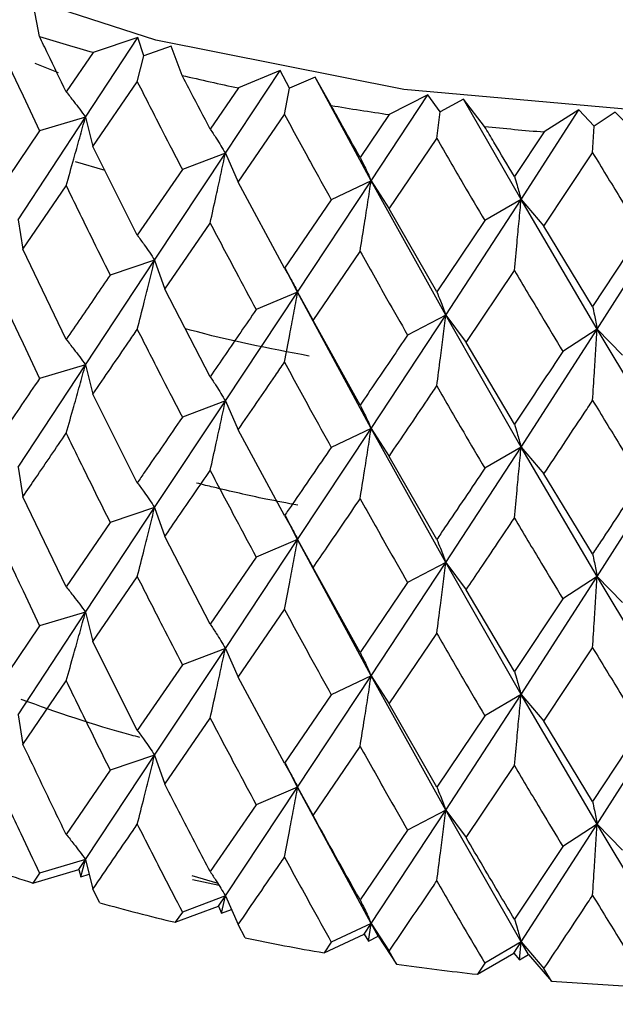
# Model space of a CAD drawing. Units: millimetres. Extents: x 3 to 2496, y 5 to 2495.
# Drawn here: x 593 to 597, y 1881 to 1889 of the extents above; entities that cross this region are included whole.
import ezdxf

# ---------------------------------------------------------------- set-up
doc = ezdxf.new("R2010")
doc.units = ezdxf.units.MM

msp = doc.modelspace()

# ---------------------------------------------------------------- linework, layer by layer
at = {"color": 7, "linetype": 'Continuous', "lineweight": 25}
for p, q in [((592.9541, 1888.7338), (592.9119, 1888.9615)), ((593.3079, 1888.1133), (593.7121, 1888.7246)), ((593.7121, 1888.7246), (593.3673, 1888.6115)), ((593.7577, 1888.5849), (593.7121, 1888.7246)), ((593.9687, 1888.6582), (593.7577, 1888.5849)), ((594.0519, 1888.4343), (593.9687, 1888.6582)), ((593.3673, 1888.6115), (593.1596, 1888.3078)), ((593.7071, 1888.3853), (593.7577, 1888.5849)), ((592.9174, 1888.527), (593.0986, 1888.4566)), ((594.3848, 1887.8345), (594.8074, 1888.4709)), ((594.8074, 1888.4709), (594.4849, 1888.3376)), ((594.878, 1888.3347), (594.8074, 1888.4709)), ((595.0746, 1888.4203), (594.878, 1888.3347)), ((595.1978, 1888.2027), (595.0746, 1888.4203)), ((595.5063, 1887.6223), (595.0746, 1888.4203)), ((593.3658, 1887.8868), (593.7071, 1888.3853)), ((594.4849, 1888.3376), (594.2675, 1888.021)), ((594.8395, 1888.1324), (594.878, 1888.3347)), ((595.5063, 1887.6223), (595.9426, 1888.2846)), ((595.9426, 1888.2846), (595.646, 1888.1326)), ((596.0375, 1888.1534), (595.9426, 1888.2846)), ((596.2175, 1888.2504), (596.0375, 1888.1534)), ((596.3795, 1888.0415), (596.2175, 1888.2504)), ((596.66, 1887.4789), (596.2175, 1888.2504)), ((592.7899, 1887.3231), (593.3079, 1888.1133)), ((593.3079, 1888.1133), (592.9556, 1888.0082)), ((593.3079, 1888.1133), (593.3658, 1887.8868)), ((594.4833, 1887.6128), (594.8395, 1888.1324)), ((595.646, 1888.1326), (595.4213, 1887.8027)), ((596.0115, 1887.9492), (596.0375, 1888.1534)), ((596.66, 1887.4789), (597.1053, 1888.1679)), ((597.1053, 1888.1679), (596.8379, 1887.9988)), ((597.2235, 1888.0432), (597.1053, 1888.1679)), ((597.3849, 1888.1505), (597.2235, 1888.0432)), ((597.5838, 1887.9524), (597.3849, 1888.1505)), ((597.2102, 1887.8377), (597.2235, 1888.0432)), ((592.9556, 1888.0082), (592.6267, 1887.5229)), ((596.8379, 1887.9988), (596.6083, 1887.6552)), ((593.7071, 1887.203), (593.3658, 1887.8868)), ((595.6444, 1887.4077), (596.0115, 1887.9492)), ((593.84, 1887.0122), (594.3848, 1887.8345)), ((594.3848, 1887.8345), (594.0534, 1887.7088)), ((594.3848, 1887.8345), (594.4833, 1887.6128)), ((596.8362, 1887.2738), (597.2102, 1887.8377)), ((593.2279, 1887.77), (593.4563, 1887.7054)), ((594.0534, 1887.7088), (593.7071, 1887.203)), ((592.8271, 1887.0952), (593.1596, 1887.5845)), ((594.8395, 1886.9501), (594.4833, 1887.6128)), ((594.9407, 1886.7664), (595.5063, 1887.6223)), ((595.5063, 1887.6223), (595.1994, 1887.4772)), ((595.5063, 1887.6223), (595.6444, 1887.4077)), ((596.0799, 1886.5883), (595.5063, 1887.6223)), ((595.1994, 1887.4772), (594.8395, 1886.9501)), ((596.0799, 1886.5883), (596.66, 1887.4789)), ((596.66, 1887.4789), (596.3811, 1887.3161)), ((596.66, 1887.4789), (596.8362, 1887.2738)), ((597.245, 1886.48), (596.66, 1887.4789)), ((596.0115, 1886.7669), (595.6444, 1887.4077)), ((597.245, 1886.48), (597.8334, 1887.4059)), ((592.7899, 1887.3231), (592.8271, 1887.0952)), ((593.9183, 1886.7878), (594.2675, 1887.2977)), ((596.3811, 1887.3161), (596.0115, 1886.7669)), ((597.2102, 1886.6554), (596.8362, 1887.2738)), ((597.5855, 1887.2272), (597.2102, 1886.6554)), ((593.1596, 1886.4013), (592.8271, 1887.0952)), ((595.0592, 1886.5479), (595.4213, 1887.0794)), ((593.3079, 1886.2068), (593.84, 1887.0122)), ((593.84, 1887.0122), (593.4977, 1886.8967)), ((593.84, 1887.0122), (593.9183, 1886.7878)), ((594.9407, 1886.7664), (594.8429, 1886.9544)), ((596.2373, 1886.3782), (596.6083, 1886.9318)), ((594.2675, 1886.1145), (593.9183, 1886.7878)), ((594.3848, 1885.9281), (594.9407, 1886.7664)), ((594.9407, 1886.7664), (594.6212, 1886.6308)), ((594.9407, 1886.7664), (595.0592, 1886.5479)), ((595.5063, 1885.7159), (594.9407, 1886.7664)), ((595.4213, 1885.8962), (595.0592, 1886.5479)), ((595.5063, 1885.7159), (596.0799, 1886.5883)), ((596.0799, 1886.5883), (595.7866, 1886.4342)), ((596.0799, 1886.5883), (596.2373, 1886.3782)), ((596.66, 1885.5725), (596.0799, 1886.5883)), ((596.66, 1885.5725), (597.245, 1886.48)), ((597.245, 1886.48), (596.9813, 1886.309)), ((597.245, 1886.48), (597.4396, 1886.2805)), ((597.8334, 1885.4995), (597.245, 1886.48)), ((596.6083, 1885.7487), (596.2373, 1886.3782)), ((592.7899, 1885.4188), (593.3079, 1886.2068)), ((593.3079, 1886.2068), (592.9556, 1886.1018)), ((593.3079, 1886.2068), (593.3658, 1885.9803)), ((593.7071, 1885.298), (593.3658, 1885.9803)), ((593.84, 1885.1079), (594.3848, 1885.9281)), ((594.3848, 1885.9281), (594.0534, 1885.8024)), ((594.3848, 1885.9281), (594.4833, 1885.7063)), ((594.8395, 1885.0451), (594.4833, 1885.7063)), ((594.9407, 1884.862), (595.5063, 1885.7159)), ((595.5063, 1885.7159), (595.1994, 1885.5708)), ((595.5063, 1885.7159), (595.6444, 1885.5013)), ((596.0799, 1884.684), (595.5063, 1885.7159)), ((596.0799, 1884.684), (596.66, 1885.5725)), ((596.66, 1885.5725), (596.3811, 1885.4097)), ((596.66, 1885.5725), (596.8362, 1885.3674)), ((597.245, 1884.5756), (596.66, 1885.5725)), ((596.0115, 1884.8619), (595.6444, 1885.5013)), ((597.245, 1884.5756), (597.8334, 1885.4995)), ((592.7899, 1885.4188), (592.8271, 1885.1908)), ((597.2102, 1884.7504), (596.8362, 1885.3674)), ((593.1596, 1884.497), (592.8271, 1885.1908)), ((593.3079, 1884.302), (593.84, 1885.1079)), ((593.84, 1885.1079), (593.4977, 1884.9923)), ((593.84, 1885.1079), (593.9183, 1884.8834)), ((594.9407, 1884.862), (594.8463, 1885.043)), ((593.4977, 1884.9923), (593.1596, 1884.497)), ((594.2675, 1884.2103), (593.9183, 1884.8834)), ((594.3848, 1884.0233), (594.9407, 1884.862)), ((594.9407, 1884.862), (594.6212, 1884.7265)), ((594.9407, 1884.862), (595.0592, 1884.6436)), ((595.5063, 1883.811), (594.9407, 1884.862)), ((594.6212, 1884.7265), (594.2675, 1884.2103)), ((595.4213, 1883.9919), (595.0592, 1884.6436)), ((595.5063, 1883.811), (596.0799, 1884.684)), ((596.0799, 1884.684), (595.7866, 1884.5299)), ((596.0799, 1884.684), (596.2373, 1884.4739)), ((596.66, 1883.6676), (596.0799, 1884.684)), ((593.3658, 1884.0755), (593.7071, 1884.575)), ((596.66, 1883.6676), (597.245, 1884.5756)), ((597.245, 1884.5756), (596.9813, 1884.4047)), ((597.245, 1884.5756), (597.4396, 1884.3762)), ((597.8334, 1883.5946), (597.245, 1884.5756)), ((595.7866, 1884.5299), (595.4213, 1883.9919)), ((596.6083, 1883.8444), (596.2373, 1884.4739)), ((596.9813, 1884.4047), (596.6083, 1883.8444)), ((594.4833, 1883.8015), (594.8395, 1884.3221)), ((592.7899, 1883.5122), (593.3079, 1884.302)), ((593.3079, 1884.302), (592.9556, 1884.197)), ((593.3079, 1884.302), (593.3658, 1884.0755)), ((592.9556, 1884.197), (592.6267, 1883.7116)), ((595.6444, 1883.5964), (596.0115, 1884.1389)), ((593.7071, 1883.3917), (593.3658, 1884.0755)), ((593.84, 1883.2013), (594.3848, 1884.0233)), ((594.3848, 1884.0233), (594.0534, 1883.8975)), ((594.3848, 1884.0233), (594.4833, 1883.8015)), ((596.8362, 1883.4626), (597.2102, 1884.0274)), ((594.0534, 1883.8975), (593.7071, 1883.3917)), ((594.8395, 1883.1388), (594.4833, 1883.8015)), ((594.9407, 1882.9555), (595.5063, 1883.811)), ((595.5063, 1883.811), (595.1994, 1883.666)), ((595.5063, 1883.811), (595.6444, 1883.5964)), ((596.0799, 1882.7774), (595.5063, 1883.811)), ((592.8271, 1883.2843), (593.1596, 1883.7731)), ((595.1994, 1883.666), (594.8395, 1883.1388)), ((596.0799, 1882.7774), (596.66, 1883.6676)), ((596.66, 1883.6676), (596.3811, 1883.5049)), ((596.66, 1883.6676), (596.8362, 1883.4626)), ((597.245, 1882.6691), (596.66, 1883.6676)), ((596.0115, 1882.9556), (595.6444, 1883.5964)), ((597.245, 1882.6691), (597.8334, 1883.5946)), ((592.7899, 1883.5122), (592.8271, 1883.2843)), ((593.9183, 1882.9769), (594.2675, 1883.4864)), ((596.3811, 1883.5049), (596.0115, 1882.9556)), ((597.2102, 1882.8441), (596.8362, 1883.4626)), ((597.5855, 1883.4159), (597.2102, 1882.8441)), ((595.0592, 1882.737), (595.4213, 1883.268)), ((593.3079, 1882.3975), (593.84, 1883.2013)), ((593.84, 1883.2013), (593.4977, 1883.0858)), ((593.84, 1883.2013), (593.9183, 1882.9769)), ((594.9407, 1882.9555), (594.8464, 1883.1366)), ((596.2373, 1882.5673), (596.6083, 1883.1205)), ((593.4977, 1883.0858), (593.1596, 1882.5917)), ((594.3848, 1882.1187), (594.9407, 1882.9555)), ((594.9407, 1882.9555), (594.6212, 1882.8199)), ((594.9407, 1882.9555), (595.0592, 1882.737)), ((595.5063, 1881.9065), (594.9407, 1882.9555)), ((594.6212, 1882.8199), (594.2675, 1882.3049)), ((595.5063, 1881.9065), (596.0799, 1882.7774)), ((596.0799, 1882.7774), (595.7866, 1882.6233)), ((596.0799, 1882.7774), (596.2373, 1882.5673)), ((596.66, 1881.7631), (596.0799, 1882.7774)), ((596.66, 1881.7631), (597.245, 1882.6691)), ((597.245, 1882.6691), (596.9813, 1882.4981)), ((597.245, 1882.6691), (597.4396, 1882.4696)), ((597.8334, 1881.6901), (597.245, 1882.6691)), ((595.7866, 1882.6233), (595.4213, 1882.0865)), ((596.9813, 1882.4981), (596.6083, 1881.939)), ((593.3079, 1882.3975), (592.9556, 1882.2924)), ((593.2576, 1882.3211), (593.3079, 1882.3975)), ((593.2714, 1882.265), (593.3079, 1882.3975)), ((593.3079, 1882.3975), (593.3658, 1882.171)), ((592.9043, 1882.2171), (593.2576, 1882.3211)), ((592.9556, 1882.2924), (592.9043, 1882.2171)), ((593.2576, 1882.3211), (593.2714, 1882.265)), ((593.2714, 1882.265), (593.3367, 1882.2847)), ((594.1258, 1882.2747), (594.3253, 1882.2163)), ((594.3365, 1882.1982), (594.1315, 1882.2405)), ((593.4182, 1882.0649), (593.3658, 1882.171)), ((594.3848, 1882.1187), (594.0534, 1881.993)), ((594.332, 1882.0392), (594.3848, 1882.1187)), ((594.3559, 1881.9843), (594.3848, 1882.1187)), ((594.3848, 1882.1187), (594.4833, 1881.897)), ((593.9995, 1881.9145), (594.332, 1882.0392)), ((594.0534, 1881.993), (593.9995, 1881.9145)), ((594.332, 1882.0392), (594.3559, 1881.9843)), ((594.3559, 1881.9843), (594.4316, 1882.0133)), ((594.5381, 1881.7942), (594.4833, 1881.897)), ((595.5063, 1881.9065), (595.1994, 1881.7614)), ((595.4516, 1881.8238), (595.5063, 1881.9065)), ((595.4854, 1881.7706), (595.5063, 1881.9065)), ((595.5063, 1881.9065), (595.6444, 1881.6919)), ((595.561, 1881.8067), (595.5063, 1881.9065)), ((595.1435, 1881.6796), (595.4516, 1881.8238)), ((595.4516, 1881.8238), (595.4854, 1881.7706)), ((595.1994, 1881.7614), (595.1435, 1881.6796)), ((595.4854, 1881.7706), (595.561, 1881.8067)), ((595.561, 1881.8067), (595.701, 1881.5925)), ((596.66, 1881.7631), (596.3811, 1881.6003)), ((596.6041, 1881.677), (596.66, 1881.7631)), ((596.6473, 1881.6261), (596.66, 1881.7631)), ((596.66, 1881.7631), (596.8362, 1881.558)), ((596.7159, 1881.6666), (596.66, 1881.7631)), ((595.701, 1881.5925), (595.6444, 1881.6919)), ((596.3238, 1881.5151), (596.6041, 1881.677)), ((596.6041, 1881.677), (596.6473, 1881.6261)), ((596.6473, 1881.6261), (596.7159, 1881.6666)), ((596.7159, 1881.6666), (596.894, 1881.462)), ((596.3811, 1881.6003), (596.3238, 1881.5151)), ((596.894, 1881.462), (596.8362, 1881.558))]:
    msp.add_line(p, q, dxfattribs=at)
at = {"color": 7, "linetype": 'Continuous', "lineweight": 25, "flags": 128}
msp.add_lwpolyline([(609.7031, 1894.6301), (609.7013, 1894.5159), (609.4852, 1893.3583), (608.9145, 1892.2416), (608.0076, 1891.2016), (606.7936, 1890.2718), (605.3115, 1889.4821), (603.609, 1888.8579), (601.7408, 1888.4192), (599.7669, 1888.1801), (597.7507, 1888.1483), (595.7572, 1888.3249), (593.8503, 1888.7041), (592.0913, 1889.2738), (590.5368, 1890.0156), (589.2367, 1890.9058), (588.2329, 1891.9156), (587.5575, 1893.0127), (587.2323, 1894.1618), (587.2031, 1894.6301)], dxfattribs=at)
at = {"color": 7, "linetype": 'Continuous', "lineweight": 25}
for centre, radius, start, end in [((597.7184, 1904.0676), 16.0568, 252.7395, 254.27709), ((598.09, 1905.4969), 17.5339, 256.68507, 258.13505), ((598.3151, 1906.6771), 18.7356, 260.4223, 261.80959), ((598.422, 1907.521), 19.5864, 264.01399, 265.36081), ((597.4737, 1896.7577), 15.2417, 250.37032, 252.55473), ((597.9239, 1898.2737), 16.8234, 254.46518, 256.51042), ((598.2196, 1899.5905), 18.1731, 258.31214, 260.25482), ((598.3812, 1900.612), 19.2075, 261.97876, 263.85103), ((598.4437, 1901.2623), 19.8608, 265.52475, 267.35574)]:
    msp.add_arc(centre, radius, start, end, dxfattribs=at)
for points, knots in [([(506.5396, 1889.6698), (506.4981, 1887.276), (506.4124, 1882.327), (505.9935, 1874.6365), (505.5526, 1866.8236), (505.1444, 1859.2197), (504.8344, 1852.0796), (504.6427, 1845.5697), (504.5604, 1839.143), (504.6137, 1832.7937), (504.8402, 1826.5039), (505.2187, 1820.8513), (505.7208, 1815.8671), (506.3668, 1811.1291), (507.2405, 1806.2294), (508.5087, 1800.8644), (510.2425, 1795.4109), (512.3708, 1790.4701), (514.7436, 1786.3169), (517.168, 1783.028), (519.6803, 1780.3741), (522.2963, 1778.2192), (525.085, 1776.4641), (528.1312, 1775.0793), (531.3341, 1774.1282), (534.6166, 1773.6074), (538.0353, 1773.4733), (541.6513, 1773.7188), (545.3562, 1774.3325), (548.6907, 1775.1684), (551.6733, 1776.1087), (554.5154, 1777.1563), (557.7059, 1778.5155), (561.0253, 1780.1411), (564.4074, 1782.0101), (567.7834, 1784.0859), (571.2549, 1786.4623), (574.5578, 1788.9746), (577.3272, 1791.2921), (579.4963, 1793.2513), (581.1445, 1794.8316), (582.4603, 1796.159), (583.507, 1797.2595), (584.5126, 1798.3537), (585.7038, 1799.7016), (587.2396, 1801.5389), (589.0171, 1803.8342), (591.1726, 1806.8922), (593.4863, 1810.6189), (595.4566, 1814.3555), (596.904, 1817.5014), (597.8918, 1819.8774), (598.678, 1821.9554), (599.259, 1823.6185), (599.6842, 1824.9147), (600.079, 1826.1789), (600.5204, 1827.6769), (601.0624, 1829.6736), (601.671, 1832.1682), (602.3213, 1835.2407), (602.9683, 1838.9244), (603.5631, 1843.2603), (604.0508, 1848.2963), (604.391, 1854.1009), (604.4313, 1858.1598), (604.453, 1860.3465)], [0, 0, 0, 0, 0.028189, 0.058278, 0.088641, 0.118111, 0.145838, 0.171228, 0.193883, 0.22122, 0.246418, 0.269456, 0.290249, 0.308412, 0.329461, 0.353542, 0.380025, 0.406055, 0.427113, 0.446582, 0.463925, 0.479522, 0.495142, 0.511067, 0.526857, 0.541892, 0.557335, 0.573966, 0.590995, 0.607077, 0.618504, 0.630866, 0.645074, 0.661085, 0.675144, 0.690253, 0.706335, 0.721983, 0.735293, 0.744645, 0.752468, 0.758808, 0.763704, 0.76784, 0.773781, 0.781738, 0.791641, 0.802338, 0.818217, 0.834087, 0.843232, 0.852006, 0.859372, 0.86525, 0.869597, 0.873077, 0.878598, 0.885429, 0.894228, 0.905136, 0.918341, 0.934089, 0.952686, 0.974508, 1, 1, 1, 1]), ([(593.1596, 1888.3078), (593.1125, 1888.4051), (593.0437, 1888.5468), (592.9755, 1888.6892), (592.9541, 1888.7338)], [0, 0, 0, 0, 0.686228, 1, 1, 1, 1]), ([(592.6267, 1888.7052), (592.6877, 1888.5747), (592.7966, 1888.3417), (592.907, 1888.1102), (592.9556, 1888.0082)], [0, 0, 0, 0, 0.559711, 1, 1, 1, 1]), ([(594.2675, 1888.021), (594.2181, 1888.1154), (594.146, 1888.2529), (594.0743, 1888.391), (594.0519, 1888.4343)], [0, 0, 0, 0, 0.686228, 1, 1, 1, 1]), ([(593.7071, 1888.3853), (593.7714, 1888.2587), (593.8863, 1888.0324), (594.0023, 1887.8077), (594.0534, 1887.7088)], [0, 0, 0, 0, 0.559711, 1, 1, 1, 1]), ([(593.1596, 1888.3078), (593.1794, 1888.2832), (593.2144, 1888.2395), (593.2638, 1888.1744), (593.2932, 1888.1336), (593.3079, 1888.1133)], [0, 0, 0, 0, 0.392909, 0.696438, 1, 1, 1, 1]), ([(595.4213, 1887.8027), (595.3701, 1887.894), (595.2955, 1888.0271), (595.2212, 1888.1607), (595.1978, 1888.2027)], [0, 0, 0, 0, 0.686228, 1, 1, 1, 1]), ([(593.1596, 1887.5845), (593.1794, 1887.6537), (593.2144, 1887.7763), (593.2637, 1887.9526), (593.2932, 1888.0597), (593.3079, 1888.1133)], [0, 0, 0, 0, 0.392704, 0.696337, 1, 1, 1, 1]), ([(594.8395, 1888.1324), (594.9064, 1888.0097), (595.026, 1887.7905), (595.1464, 1887.573), (595.1994, 1887.4772)], [0, 0, 0, 0, 0.559711, 1, 1, 1, 1]), ([(596.6083, 1887.6552), (596.5559, 1887.7433), (596.4796, 1887.8718), (596.4034, 1888.0009), (596.3795, 1888.0415)], [0, 0, 0, 0, 0.686228, 1, 1, 1, 1]), ([(594.2675, 1888.021), (594.2832, 1887.9975), (594.3109, 1887.9557), (594.3499, 1887.8933), (594.3732, 1887.8541), (594.3848, 1887.8345)], [0, 0, 0, 0, 0.392909, 0.696438, 1, 1, 1, 1]), ([(596.0115, 1887.9492), (596.0803, 1887.8306), (596.2033, 1887.6188), (596.3267, 1887.4086), (596.3811, 1887.3161)], [0, 0, 0, 0, 0.559711, 1, 1, 1, 1]), ([(594.2675, 1887.2977), (594.2832, 1887.368), (594.3109, 1887.4925), (594.3499, 1887.6714), (594.3732, 1887.7801), (594.3848, 1887.8345)], [0, 0, 0, 0, 0.392704, 0.696337, 1, 1, 1, 1]), ([(597.2102, 1887.8377), (597.2802, 1887.7234), (597.4052, 1887.519), (597.5304, 1887.3164), (597.5855, 1887.2272)], [0, 0, 0, 0, 0.559711, 1, 1, 1, 1]), ([(595.4213, 1887.8027), (595.4326, 1887.7799), (595.4527, 1887.7396), (595.481, 1887.6792), (595.4978, 1887.6413), (595.5063, 1887.6223)], [0, 0, 0, 0, 0.392909, 0.696438, 1, 1, 1, 1]), ([(596.6083, 1887.6552), (596.6152, 1887.633), (596.6274, 1887.5936), (596.6446, 1887.5346), (596.6549, 1887.4974), (596.66, 1887.4789)], [0, 0, 0, 0, 0.392909, 0.696438, 1, 1, 1, 1]), ([(593.1596, 1887.5845), (593.2224, 1887.4557), (593.3344, 1887.2257), (593.4478, 1886.9972), (593.4977, 1886.8967)], [0, 0, 0, 0, 0.5599809, 1, 1, 1, 1]), ([(595.4213, 1887.0794), (595.4326, 1887.1504), (595.4527, 1887.2764), (595.4809, 1887.4574), (595.4978, 1887.5673), (595.5063, 1887.6223)], [0, 0, 0, 0, 0.392704, 0.696337, 1, 1, 1, 1]), ([(596.6083, 1886.9318), (596.6152, 1887.0034), (596.6274, 1887.1304), (596.6446, 1887.3127), (596.6549, 1887.4235), (596.66, 1887.4789)], [0, 0, 0, 0, 0.392704, 0.696337, 1, 1, 1, 1]), ([(594.2675, 1887.2977), (594.3333, 1887.1728), (594.4506, 1886.9497), (594.569, 1886.7283), (594.6212, 1886.6308)], [0, 0, 0, 0, 0.559981, 1, 1, 1, 1]), ([(593.7071, 1887.203), (593.7248, 1887.1789), (593.7562, 1887.1361), (593.8004, 1887.0723), (593.8268, 1887.0322), (593.84, 1887.0122)], [0, 0, 0, 0, 0.392586, 0.696277, 1, 1, 1, 1]), ([(595.4213, 1887.0794), (595.4893, 1886.9585), (595.6107, 1886.7426), (595.7329, 1886.5285), (595.7866, 1886.4342)], [0, 0, 0, 0, 0.559981, 1, 1, 1, 1]), ([(593.7071, 1886.4792), (593.7248, 1886.5489), (593.7562, 1886.6725), (593.8004, 1886.8502), (593.8268, 1886.9582), (593.84, 1887.0122)], [0, 0, 0, 0, 0.392646, 0.696307, 1, 1, 1, 1]), ([(593.4977, 1886.8967), (593.4599, 1886.8413), (593.3465, 1886.6753), (593.2344, 1886.5109), (593.1596, 1886.4013)], [0, 0, 0, 0, 0.333355, 1, 1, 1, 1]), ([(594.8395, 1886.9501), (594.853, 1886.9269), (594.8769, 1886.8858), (594.9105, 1886.8243), (594.9307, 1886.7857), (594.9407, 1886.7664)], [0, 0, 0, 0, 0.3925859, 0.6962772, 1, 1, 1, 1]), ([(596.6083, 1886.9318), (596.6778, 1886.8151), (596.8019, 1886.6067), (596.9265, 1886.4), (596.9813, 1886.309)], [0, 0, 0, 0, 0.559981, 1, 1, 1, 1]), ([(592.6267, 1886.799), (592.6877, 1886.6684), (592.7965, 1886.4352), (592.907, 1886.2036), (592.9556, 1886.1018)], [0, 0, 0, 0, 0.560251, 1, 1, 1, 1]), ([(594.8395, 1886.2262), (594.853, 1886.2969), (594.8769, 1886.4222), (594.9106, 1886.6023), (594.9307, 1886.7117), (594.9407, 1886.7664)], [0, 0, 0, 0, 0.392646, 0.696307, 1, 1, 1, 1]), ([(596.0115, 1886.7669), (596.0206, 1886.7444), (596.0367, 1886.7045), (596.0595, 1886.6447), (596.0731, 1886.6071), (596.0799, 1886.5883)], [0, 0, 0, 0, 0.3925859, 0.6962772, 1, 1, 1, 1]), ([(594.6212, 1886.6308), (594.5817, 1886.5732), (594.4633, 1886.4001), (594.3458, 1886.2288), (594.2675, 1886.1145)], [0, 0, 0, 0, 0.3333555, 1, 1, 1, 1]), ([(597.2102, 1886.6554), (597.2148, 1886.6334), (597.2231, 1886.5942), (597.2347, 1886.5354), (597.2416, 1886.4985), (597.245, 1886.48)], [0, 0, 0, 0, 0.392586, 0.696277, 1, 1, 1, 1]), ([(596.0115, 1886.0431), (596.0206, 1886.1144), (596.0367, 1886.2409), (596.0595, 1886.4227), (596.0731, 1886.5331), (596.0799, 1886.5883)], [0, 0, 0, 0, 0.392646, 0.696307, 1, 1, 1, 1]), ([(593.3658, 1885.9803), (593.457, 1886.1137), (593.5703, 1886.2793), (593.6848, 1886.4466), (593.7071, 1886.4792)], [0, 0, 0, 0, 0.8051951, 1, 1, 1, 1]), ([(593.7071, 1886.4792), (593.7714, 1886.3523), (593.8862, 1886.1259), (594.0023, 1885.9012), (594.0534, 1885.8024)], [0, 0, 0, 0, 0.560251, 1, 1, 1, 1]), ([(595.0294, 1886.2732), (594.7188, 1886.333), (594.3946, 1886.3954), (594.0886, 1886.4808), (594.0757, 1886.4844)], [0, 0, 0, 0, 0.957898, 1, 1, 1, 1]), ([(597.2102, 1885.9316), (597.2148, 1886.0033), (597.2231, 1886.1306), (597.2347, 1886.3134), (597.2416, 1886.4245), (597.245, 1886.48)], [0, 0, 0, 0, 0.392646, 0.696307, 1, 1, 1, 1]), ([(593.1596, 1886.4013), (593.1794, 1886.3767), (593.2144, 1886.333), (593.2637, 1886.2679), (593.2932, 1886.2272), (593.3079, 1886.2068)], [0, 0, 0, 0, 0.392963, 0.696466, 1, 1, 1, 1]), ([(595.7866, 1886.4342), (595.7459, 1886.3741), (595.6237, 1886.1938), (595.5023, 1886.0152), (595.4213, 1885.8962)], [0, 0, 0, 0, 0.333355, 1, 1, 1, 1]), ([(596.9813, 1886.309), (596.9398, 1886.2464), (596.8152, 1886.0587), (596.6911, 1885.8726), (596.6083, 1885.7487)], [0, 0, 0, 0, 0.333355, 1, 1, 1, 1]), ([(594.4833, 1885.7063), (594.5786, 1885.8453), (594.697, 1886.0179), (594.8162, 1886.1923), (594.8395, 1886.2262)], [0, 0, 0, 0, 0.805195, 1, 1, 1, 1]), ([(594.8395, 1886.2262), (594.9064, 1886.1034), (595.0259, 1885.8841), (595.1464, 1885.6665), (595.1994, 1885.5708)], [0, 0, 0, 0, 0.560251, 1, 1, 1, 1]), ([(593.1596, 1885.6789), (593.1794, 1885.7481), (593.2145, 1885.8705), (593.2638, 1886.0465), (593.2932, 1886.1534), (593.3079, 1886.2068)], [0, 0, 0, 0, 0.393287, 0.696627, 1, 1, 1, 1]), ([(592.9556, 1886.1018), (592.8632, 1885.9661), (592.7529, 1885.8042), (592.6442, 1885.6438), (592.6267, 1885.6179)], [0, 0, 0, 0, 0.838291, 1, 1, 1, 1]), ([(594.2675, 1886.1145), (594.2832, 1886.091), (594.3109, 1886.0492), (594.3499, 1885.9867), (594.3732, 1885.9476), (594.3848, 1885.9281)], [0, 0, 0, 0, 0.392963, 0.696466, 1, 1, 1, 1]), ([(595.6444, 1885.5013), (595.7427, 1885.6461), (595.8649, 1885.826), (595.9876, 1886.0077), (596.0115, 1886.0431)], [0, 0, 0, 0, 0.805195, 1, 1, 1, 1]), ([(596.0115, 1886.0431), (596.0803, 1885.9243), (596.2032, 1885.7123), (596.3268, 1885.5021), (596.3811, 1885.4097)], [0, 0, 0, 0, 0.5602507, 1, 1, 1, 1]), ([(594.2675, 1885.3921), (594.2832, 1885.4623), (594.3109, 1885.5867), (594.3499, 1885.7654), (594.3732, 1885.8739), (594.3848, 1885.9281)], [0, 0, 0, 0, 0.393287, 0.696627, 1, 1, 1, 1]), ([(596.8362, 1885.3674), (596.9365, 1885.5182), (597.0611, 1885.7056), (597.1859, 1885.8947), (597.2102, 1885.9316)], [0, 0, 0, 0, 0.8051951, 1, 1, 1, 1]), ([(597.2102, 1885.9316), (597.2802, 1885.817), (597.4051, 1885.6125), (597.5304, 1885.4099), (597.5855, 1885.3208)], [0, 0, 0, 0, 0.560251, 1, 1, 1, 1]), ([(595.4213, 1885.8962), (595.4326, 1885.8734), (595.4527, 1885.8331), (595.481, 1885.7727), (595.4978, 1885.7348), (595.5063, 1885.7159)], [0, 0, 0, 0, 0.392963, 0.696466, 1, 1, 1, 1]), ([(594.0534, 1885.8024), (593.9562, 1885.6609), (593.8403, 1885.4922), (593.7256, 1885.325), (593.7071, 1885.298)], [0, 0, 0, 0, 0.838291, 1, 1, 1, 1]), ([(595.4213, 1885.1738), (595.4327, 1885.2448), (595.4527, 1885.3706), (595.481, 1885.5513), (595.4978, 1885.661), (595.5063, 1885.7159)], [0, 0, 0, 0, 0.393287, 0.696627, 1, 1, 1, 1]), ([(596.6083, 1885.7487), (596.6152, 1885.7264), (596.6274, 1885.6871), (596.6446, 1885.6281), (596.6549, 1885.591), (596.66, 1885.5725)], [0, 0, 0, 0, 0.392963, 0.696466, 1, 1, 1, 1]), ([(592.8271, 1885.1908), (592.8601, 1885.2394), (592.97, 1885.4012), (593.0815, 1885.5646), (593.1596, 1885.6789)], [0, 0, 0, 0, 0.299769, 1, 1, 1, 1]), ([(593.1596, 1885.6789), (593.2224, 1885.5504), (593.3345, 1885.3208), (593.4478, 1885.0927), (593.4977, 1884.9923)], [0, 0, 0, 0, 0.559668, 1, 1, 1, 1]), ([(595.1994, 1885.5708), (595.0985, 1885.4234), (594.9782, 1885.2475), (594.8588, 1885.0733), (594.8395, 1885.0451)], [0, 0, 0, 0, 0.838291, 1, 1, 1, 1]), ([(596.6083, 1885.0262), (596.6152, 1885.0978), (596.6274, 1885.2246), (596.6446, 1885.4067), (596.6549, 1885.5172), (596.66, 1885.5725)], [0, 0, 0, 0, 0.393287, 0.696627, 1, 1, 1, 1]), ([(593.9183, 1884.8834), (593.953, 1884.934), (594.0687, 1885.1027), (594.1856, 1885.2729), (594.2675, 1885.3921)], [0, 0, 0, 0, 0.299769, 1, 1, 1, 1]), ([(594.2675, 1885.3921), (594.3333, 1885.2675), (594.4507, 1885.0448), (594.569, 1884.8238), (594.6212, 1884.7265)], [0, 0, 0, 0, 0.559668, 1, 1, 1, 1]), ([(596.3811, 1885.4097), (596.2776, 1885.2561), (596.1541, 1885.0728), (596.0313, 1884.8913), (596.0115, 1884.8619)], [0, 0, 0, 0, 0.838291, 1, 1, 1, 1]), ([(597.5855, 1885.3208), (597.4805, 1885.1608), (597.3553, 1884.9701), (597.2304, 1884.781), (597.2102, 1884.7504)], [0, 0, 0, 0, 0.838291, 1, 1, 1, 1]), ([(593.7071, 1885.298), (593.7248, 1885.274), (593.7562, 1885.2314), (593.8005, 1885.1677), (593.8268, 1885.1278), (593.84, 1885.1079)], [0, 0, 0, 0, 0.393024, 0.696496, 1, 1, 1, 1]), ([(594.9417, 1885.1254), (594.8597, 1885.1407), (594.6393, 1885.1821), (594.4053, 1885.2366), (594.228, 1885.2786), (594.186, 1885.2898), (594.1629, 1885.296)], [0, 0, 0, 0, 0.309891, 0.8330987, 0.9081778, 1, 1, 1, 1]), ([(595.0592, 1884.6436), (595.0952, 1884.6963), (595.2154, 1884.8721), (595.3365, 1885.0495), (595.4213, 1885.1738)], [0, 0, 0, 0, 0.299769, 1, 1, 1, 1]), ([(595.4213, 1885.1738), (595.4893, 1885.0532), (595.6108, 1884.8378), (595.7329, 1884.624), (595.7866, 1884.5299)], [0, 0, 0, 0, 0.559668, 1, 1, 1, 1]), ([(593.7071, 1884.575), (593.7248, 1884.6447), (593.7562, 1884.7683), (593.8004, 1884.946), (593.8268, 1885.0539), (593.84, 1885.1079)], [0, 0, 0, 0, 0.392777, 0.696373, 1, 1, 1, 1]), ([(594.8395, 1885.0451), (594.853, 1885.022), (594.8769, 1884.9811), (594.9106, 1884.9198), (594.9307, 1884.8813), (594.9407, 1884.862)], [0, 0, 0, 0, 0.393024, 0.696496, 1, 1, 1, 1]), ([(596.2373, 1884.4739), (596.2742, 1884.5288), (596.3975, 1884.712), (596.5215, 1884.8968), (596.6083, 1885.0262)], [0, 0, 0, 0, 0.299769, 1, 1, 1, 1]), ([(596.6083, 1885.0262), (596.6778, 1884.9098), (596.802, 1884.7018), (596.9265, 1884.4955), (596.9813, 1884.4047)], [0, 0, 0, 0, 0.559668, 1, 1, 1, 1]), ([(592.6267, 1884.8948), (592.6877, 1884.7642), (592.7966, 1884.5308), (592.907, 1884.299), (592.9556, 1884.197)], [0, 0, 0, 0, 0.559938, 1, 1, 1, 1]), ([(594.8395, 1884.3221), (594.853, 1884.3927), (594.8769, 1884.518), (594.9106, 1884.698), (594.9307, 1884.8074), (594.9407, 1884.862)], [0, 0, 0, 0, 0.392777, 0.696373, 1, 1, 1, 1]), ([(596.0115, 1884.8619), (596.0206, 1884.8395), (596.0368, 1884.7998), (596.0595, 1884.7402), (596.0731, 1884.7027), (596.0799, 1884.684)], [0, 0, 0, 0, 0.393024, 0.696496, 1, 1, 1, 1]), ([(597.2102, 1884.7504), (597.2149, 1884.7284), (597.2231, 1884.6895), (597.2347, 1884.6309), (597.2416, 1884.5941), (597.245, 1884.5756)], [0, 0, 0, 0, 0.393024, 0.696496, 1, 1, 1, 1]), ([(596.0115, 1884.1389), (596.0206, 1884.2102), (596.0367, 1884.3367), (596.0595, 1884.5184), (596.0731, 1884.6288), (596.0799, 1884.684)], [0, 0, 0, 0, 0.392777, 0.696373, 1, 1, 1, 1]), ([(593.7071, 1884.575), (593.7714, 1884.4481), (593.8863, 1884.2215), (594.0023, 1883.9965), (594.0534, 1883.8975)], [0, 0, 0, 0, 0.559938, 1, 1, 1, 1]), ([(597.2102, 1884.0274), (597.2148, 1884.0992), (597.2231, 1884.2264), (597.2347, 1884.4091), (597.2416, 1884.5201), (597.245, 1884.5756)], [0, 0, 0, 0, 0.392777, 0.696373, 1, 1, 1, 1]), ([(593.1596, 1884.497), (593.1794, 1884.4724), (593.2144, 1884.4286), (593.2637, 1884.3633), (593.2932, 1884.3224), (593.3079, 1884.302)], [0, 0, 0, 0, 0.39259, 0.696279, 1, 1, 1, 1]), ([(594.8395, 1884.3221), (594.9064, 1884.1992), (595.026, 1883.9797), (595.1464, 1883.7619), (595.1994, 1883.666)], [0, 0, 0, 0, 0.5599383, 1, 1, 1, 1]), ([(593.1596, 1883.7731), (593.1794, 1883.8423), (593.2144, 1883.9649), (593.2637, 1884.1412), (593.2932, 1884.2484), (593.3079, 1884.302)], [0, 0, 0, 0, 0.392609, 0.696289, 1, 1, 1, 1]), ([(594.2675, 1884.2103), (594.2832, 1884.1866), (594.3109, 1884.1448), (594.3499, 1884.0822), (594.3732, 1884.0429), (594.3848, 1884.0233)], [0, 0, 0, 0, 0.39259, 0.696279, 1, 1, 1, 1]), ([(596.0115, 1884.1389), (596.0803, 1884.0201), (596.2032, 1883.8079), (596.3268, 1883.5975), (596.3811, 1883.5049)], [0, 0, 0, 0, 0.5599383, 1, 1, 1, 1]), ([(594.2675, 1883.4864), (594.2832, 1883.5566), (594.3109, 1883.6811), (594.3499, 1883.8601), (594.3732, 1883.9689), (594.3848, 1884.0233)], [0, 0, 0, 0, 0.392609, 0.696289, 1, 1, 1, 1]), ([(597.2102, 1884.0274), (597.2802, 1883.9128), (597.4052, 1883.7081), (597.5304, 1883.5052), (597.5855, 1883.4159)], [0, 0, 0, 0, 0.559938, 1, 1, 1, 1]), ([(595.4213, 1883.9919), (595.4326, 1883.9691), (595.4527, 1883.9287), (595.4809, 1883.8681), (595.4978, 1883.8301), (595.5063, 1883.811)], [0, 0, 0, 0, 0.39259, 0.696279, 1, 1, 1, 1]), ([(595.4213, 1883.268), (595.4326, 1883.339), (595.4527, 1883.465), (595.4809, 1883.6461), (595.4978, 1883.756), (595.5063, 1883.811)], [0, 0, 0, 0, 0.392609, 0.696289, 1, 1, 1, 1]), ([(596.6083, 1883.8444), (596.6152, 1883.8221), (596.6274, 1883.7827), (596.6446, 1883.7235), (596.6549, 1883.6863), (596.66, 1883.6676)], [0, 0, 0, 0, 0.39259, 0.696279, 1, 1, 1, 1]), ([(593.1596, 1883.7731), (593.2224, 1883.6444), (593.3344, 1883.4145), (593.4478, 1883.1862), (593.4977, 1883.0858)], [0, 0, 0, 0, 0.560208, 1, 1, 1, 1]), ([(596.6083, 1883.1205), (596.6152, 1883.1921), (596.6274, 1883.319), (596.6446, 1883.5014), (596.6549, 1883.6122), (596.66, 1883.6676)], [0, 0, 0, 0, 0.392609, 0.696289, 1, 1, 1, 1]), ([(593.7271, 1883.3379), (593.7045, 1883.3438), (593.3868, 1883.4265), (593.0899, 1883.5316), (592.8141, 1883.6292)], [0, 0, 0, 0, 0.071059, 1, 1, 1, 1]), ([(594.2675, 1883.4864), (594.3333, 1883.3615), (594.4506, 1883.1385), (594.5691, 1882.9172), (594.6212, 1882.8199)], [0, 0, 0, 0, 0.560208, 1, 1, 1, 1]), ([(593.7071, 1883.3917), (593.7248, 1883.3676), (593.7562, 1883.3249), (593.8004, 1883.2612), (593.8268, 1883.2213), (593.84, 1883.2013)], [0, 0, 0, 0, 0.392857, 0.696413, 1, 1, 1, 1]), ([(593.1596, 1882.5917), (593.127, 1882.6589), (593.0153, 1882.8889), (592.9051, 1883.1204), (592.8271, 1883.2843)], [0, 0, 0, 0, 0.292349, 1, 1, 1, 1]), ([(595.4213, 1883.268), (595.4893, 1883.1472), (595.6107, 1882.9314), (595.7329, 1882.7174), (595.7866, 1882.6233)], [0, 0, 0, 0, 0.560208, 1, 1, 1, 1]), ([(593.7071, 1882.6689), (593.7248, 1882.7387), (593.7562, 1882.8622), (593.8005, 1883.0397), (593.8269, 1883.1474), (593.84, 1883.2013)], [0, 0, 0, 0, 0.393141, 0.696554, 1, 1, 1, 1]), ([(594.8395, 1883.1388), (594.853, 1883.1156), (594.8769, 1883.0746), (594.9106, 1883.0132), (594.9307, 1882.9747), (594.9407, 1882.9555)], [0, 0, 0, 0, 0.392857, 0.6964131, 1, 1, 1, 1]), ([(596.6083, 1883.1205), (596.6778, 1883.0038), (596.8019, 1882.7955), (596.9265, 1882.589), (596.9813, 1882.4981)], [0, 0, 0, 0, 0.560208, 1, 1, 1, 1]), ([(592.6267, 1882.9888), (592.6877, 1882.8585), (592.7966, 1882.6256), (592.907, 1882.3943), (592.9556, 1882.2924)], [0, 0, 0, 0, 0.559692, 1, 1, 1, 1]), ([(594.2675, 1882.3049), (594.2333, 1882.3701), (594.1162, 1882.5931), (594.0003, 1882.8179), (593.9183, 1882.9769)], [0, 0, 0, 0, 0.292349, 1, 1, 1, 1]), ([(594.8395, 1882.416), (594.853, 1882.4867), (594.8769, 1882.6119), (594.9106, 1882.7917), (594.9307, 1882.9009), (594.9407, 1882.9555)], [0, 0, 0, 0, 0.393141, 0.696554, 1, 1, 1, 1]), ([(596.0115, 1882.9556), (596.0206, 1882.9331), (596.0367, 1882.8933), (596.0595, 1882.8336), (596.0731, 1882.7962), (596.0799, 1882.7774)], [0, 0, 0, 0, 0.392857, 0.696413, 1, 1, 1, 1]), ([(597.2102, 1882.8441), (597.2148, 1882.8221), (597.2231, 1882.783), (597.2347, 1882.7244), (597.2416, 1882.6875), (597.245, 1882.6691)], [0, 0, 0, 0, 0.392857, 0.696413, 1, 1, 1, 1]), ([(595.4213, 1882.0865), (595.3859, 1882.1496), (595.2646, 1882.3655), (595.1443, 1882.5831), (595.0592, 1882.737)], [0, 0, 0, 0, 0.292349, 1, 1, 1, 1]), ([(596.0115, 1882.2328), (596.0206, 1882.3042), (596.0368, 1882.4306), (596.0595, 1882.6121), (596.0731, 1882.7223), (596.0799, 1882.7774)], [0, 0, 0, 0, 0.393141, 0.696554, 1, 1, 1, 1]), ([(593.3658, 1882.171), (593.4682, 1882.3205), (593.5815, 1882.486), (593.6961, 1882.653), (593.7071, 1882.6689)], [0, 0, 0, 0, 0.90423, 1, 1, 1, 1]), ([(593.7071, 1882.6689), (593.7714, 1882.5424), (593.8863, 1882.3163), (594.0023, 1882.0918), (594.0534, 1881.993)], [0, 0, 0, 0, 0.559692, 1, 1, 1, 1]), ([(597.2102, 1882.1214), (597.2149, 1882.1931), (597.2231, 1882.3203), (597.2347, 1882.5029), (597.2416, 1882.6137), (597.245, 1882.6691)], [0, 0, 0, 0, 0.393141, 0.696554, 1, 1, 1, 1]), ([(593.1596, 1882.5917), (593.1794, 1882.5671), (593.2145, 1882.5235), (593.2638, 1882.4585), (593.2932, 1882.4178), (593.3079, 1882.3975)], [0, 0, 0, 0, 0.393157, 0.696562, 1, 1, 1, 1]), ([(596.6083, 1881.939), (596.572, 1881.9999), (596.448, 1882.2083), (596.3246, 1882.4186), (596.2373, 1882.5673)], [0, 0, 0, 0, 0.292349, 1, 1, 1, 1]), ([(594.4833, 1881.897), (594.5903, 1882.0529), (594.7087, 1882.2253), (594.828, 1882.3994), (594.8395, 1882.416)], [0, 0, 0, 0, 0.90423, 1, 1, 1, 1]), ([(594.8395, 1882.416), (594.9064, 1882.2935), (595.026, 1882.0745), (595.1464, 1881.8571), (595.1994, 1881.7614)], [0, 0, 0, 0, 0.559692, 1, 1, 1, 1]), ([(594.2675, 1882.3049), (594.2832, 1882.2814), (594.3109, 1882.2397), (594.3499, 1882.1773), (594.3732, 1882.1383), (594.3848, 1882.1187)], [0, 0, 0, 0, 0.393157, 0.696562, 1, 1, 1, 1]), ([(595.6444, 1881.6919), (595.7548, 1881.8544), (595.8769, 1882.0341), (595.9997, 1882.2155), (596.0115, 1882.2328)], [0, 0, 0, 0, 0.90423, 1, 1, 1, 1]), ([(596.0115, 1882.2328), (596.0803, 1882.1144), (596.2033, 1881.9027), (596.3267, 1881.6928), (596.3811, 1881.6003)], [0, 0, 0, 0, 0.559692, 1, 1, 1, 1]), ([(596.8362, 1881.558), (596.9488, 1881.7272), (597.0733, 1881.9144), (597.1982, 1882.1033), (597.2102, 1882.1214)], [0, 0, 0, 0, 0.90423, 1, 1, 1, 1]), ([(597.2102, 1882.1214), (597.2802, 1882.0071), (597.4052, 1881.803), (597.5304, 1881.6005), (597.5855, 1881.5114)], [0, 0, 0, 0, 0.559692, 1, 1, 1, 1]), ([(595.4213, 1882.0865), (595.4327, 1882.0638), (595.4527, 1882.0236), (595.481, 1881.9633), (595.4978, 1881.9254), (595.5063, 1881.9065)], [0, 0, 0, 0, 0.393157, 0.696562, 1, 1, 1, 1]), ([(596.6083, 1881.939), (596.6152, 1881.9168), (596.6274, 1881.8776), (596.6446, 1881.8187), (596.6549, 1881.7816), (596.66, 1881.7631)], [0, 0, 0, 0, 0.393157, 0.696562, 1, 1, 1, 1])]:
    msp.add_open_spline(points, degree=3, knots=knots, dxfattribs=at)

doc.saveas('drawing.dxf')
